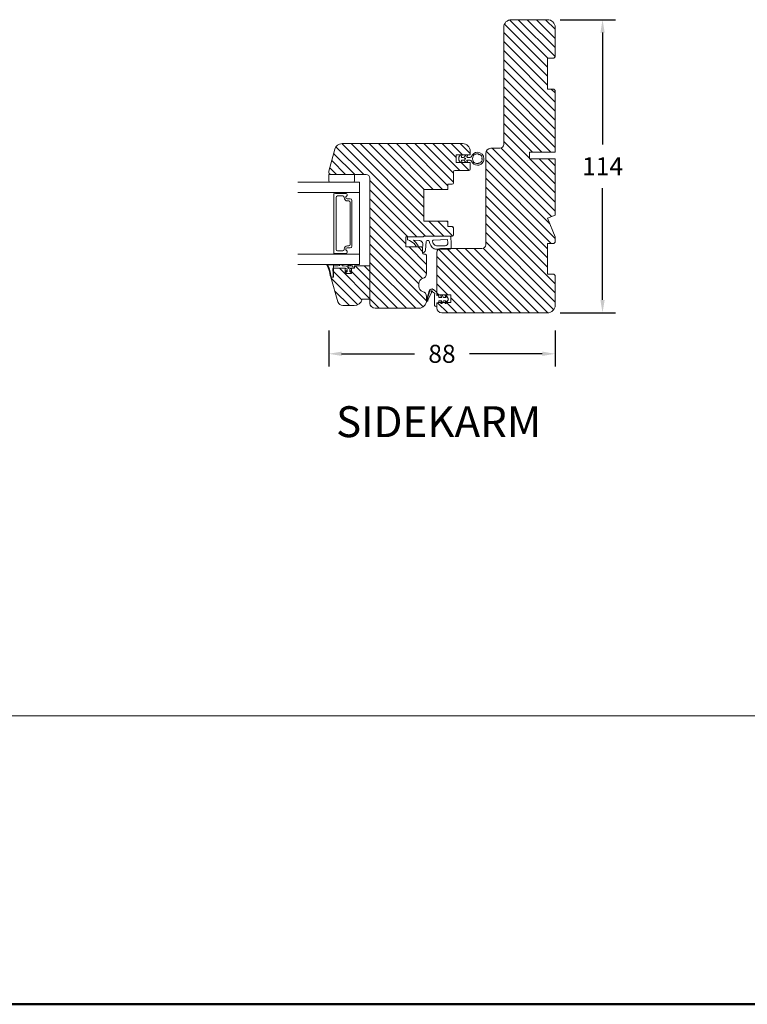
# Model space of a CAD drawing. Extents: x 549 to 2563, y 0 to 1707.
# Drawn here: x 1713 to 1996, y 0 to 383 of the extents above; entities that cross this region are included whole.
import ezdxf

# ---------------------------------------------------------------- set-up
doc = ezdxf.new("R2010")
doc.units = 0
doc.header["$MEASUREMENT"] = 0
doc.layers.get('DEFPOINTS').update_dxf_attribs({"linetype": 'CONTINUOUS'})
doc.layers.add('1', color=1, linetype='CONTINUOUS')
doc.layers.add('2', color=2, linetype='CONTINUOUS')
doc.styles.add('ROMANS-LODRET', font='ROMANS.SHX')
doc.dimstyles.get("Standard").update_dxf_attribs({"dimscale": 5, "dimtxt": 1.4, "dimasz": 2, "dimexe": 1, "dimexo": 1, "dimgap": 1, "dimtad": 0, "dimtih": 1, "dimtoh": 1, "dimdec": 1, "dimdsep": 46, "dimtxsty": 'ROMANS-LODRET', "dimcen": 0.09, "dimadec": 1, "dimazin": 0, "dimtfac": 1, "dimtdec": 1, "dimtmove": 0, "dimatfit": 1, "dimfxl": 1, "dimtolj": 1, "dimarcsym": 0})
pattern_1 = [(135, (0, -1.1602), (-1.767767, -1.767767), [])]

# ---------------------------------------------------------------- blocks, each defined once
blk = doc.blocks.new('*D702')
at = {"layer": '2', "color": 0, "lineweight": -2}
for p, q in [((1833.32, 262), (1833.32, 247.98)), ((1921.32, 262.03), (1921.32, 247.98)), ((1838.32, 252.98), (1866.65, 252.98)), ((1916.32, 252.98), (1887.98, 252.98))]:
    blk.add_line(p, q, dxfattribs=at)
at = {"layer": '2', "color": 0}
for points in [[(1838.32, 253.82), (1838.32, 252.15), (1833.32, 252.98)], [(1916.32, 252.15), (1916.32, 253.82), (1921.32, 252.98)]]:
    blk.add_solid(points, dxfattribs=at)
at = {"layer": 'DEFPOINTS', "color": 0}
for p in [(1833.32, 267), (1921.32, 267.03), (1833.32, 252.98)]:
    blk.add_point(p, dxfattribs=at)
at = {"layer": '2', "color": 0, "lineweight": 9, "insert": (1877.32, 252.98), "char_height": 7, "attachment_point": 5, "style": 'ROMANS-LODRET'}
blk.add_mtext('\\A1;88', dxfattribs=at)
blk = doc.blocks.new('*D703')
at = {"layer": '2', "color": 0, "lineweight": -2}
for p, q in [((1923.32, 382.91), (1944.73, 382.91)), ((1939.73, 377.91), (1939.73, 334.41)), ((1939.73, 273.91), (1939.73, 317.41)), ((1923.32, 268.91), (1944.73, 268.91))]:
    blk.add_line(p, q, dxfattribs=at)
at = {"layer": '2', "color": 0}
for points in [[(1940.56, 377.91), (1938.9, 377.91), (1939.73, 382.91)], [(1938.9, 273.91), (1940.56, 273.91), (1939.73, 268.91)]]:
    blk.add_solid(points, dxfattribs=at)
at = {"layer": 'DEFPOINTS', "color": 0}
for p in [(1918.32, 382.91), (1918.32, 268.91), (1939.73, 268.91)]:
    blk.add_point(p, dxfattribs=at)
at = {"layer": '2', "color": 0, "lineweight": 9, "insert": (1939.73, 325.91), "char_height": 7, "attachment_point": 5, "style": 'ROMANS-LODRET'}
blk.add_mtext('\\A1;114', dxfattribs=at)

msp = doc.modelspace()

# ---------------------------------------------------------------- hatches: boundary and pattern name
at = {"layer": '2', "lineweight": 5}
h = msp.add_hatch(dxfattribs=at)
h.set_pattern_fill('ANSI31', color=256, scale=20, angle=90, style=0)
h.set_pattern_definition(pattern_1)
h.paths.add_polyline_path([(1921.315, 306.905), (1921.315, 328.855), (1911.315, 328.855), (1911.315, 331.355), (1921.315, 331.355), (1921.315, 355.405), (1920.815, 355.905), (1918.315, 355.905), (1918.315, 367.905), (1920.815, 367.905), (1921.315, 368.405), (1921.315, 379.905, 0.4142136), (1918.315, 382.905), (1904.315, 382.905, 0.4142136), (1901.315, 379.905), (1901.315, 334.405, -0.4142136), (1899.815, 332.905), (1896.315, 332.905, 0.4142136), (1894.315, 330.905), (1894.315, 295.405, -0.4142136), (1892.815, 293.905), (1880.856, 293.905, -0.2536316), (1880.521, 293.724), (1876.1, 293.724, 0.2749966), (1875.315, 292.405), (1875.315, 276.405, 0.4142136), (1875.815, 275.905), (1876.815, 275.905), (1877.103, 275.905, -0.1517535), (1877.251, 275.905), (1878.703, 275.905, -0.1517535), (1878.851, 275.905), (1880.81, 275.905), (1880.815, 275.905), (1880.815, 272.905), (1880.81, 272.905), (1879.146, 272.905), (1878.993, 272.642, -0.9602209), (1878.551, 272.874), (1878.566, 272.905), (1877.546, 272.905), (1877.393, 272.642, -0.9602209), (1876.951, 272.874), (1876.966, 272.905), (1876.815, 272.905), (1875.846, 272.905), (1875.504, 272.797, 0.2284015), (1875.315, 272.405), (1875.315, 270.905, 0.4142136), (1877.315, 268.905), (1917.315, 268.905), (1918.315, 268.905, 0.4142136), (1921.315, 271.905), (1921.315, 283.405), (1920.815, 283.905), (1918.315, 283.905), (1918.315, 295.905), (1920.815, 295.905), (1921.315, 296.405), (1921.315, 298.42), (1918.315, 305.663)])
h = msp.add_hatch(dxfattribs=at)
h.set_pattern_fill('ANSI31', color=256, scale=20, angle=90, style=0)
h.set_pattern_definition(pattern_1)
h.paths.add_polyline_path([(1888.321, 331.524), (1888.321, 331.724, 0.4142136), (1885.321, 334.724), (1838.535, 334.724, 0.3394543), (1835.637, 332.5), (1833.355, 323.983, 0.4931454), (1834.321, 322.724), (1843.321, 322.724), (1847.821, 322.724, -0.4142136), (1849.321, 321.224), (1849.321, 287.224), (1849.321, 282.725), (1849.321, 274.224), (1849.321, 273.226), (1849.321, 272.724, 0.1788383), (1849.801, 271.423, 0.2191419), (1851.321, 270.724), (1868.321, 270.724, 0.4142136), (1871.321, 273.724), (1871.321, 275.287, 0.3419987), (1869.821, 277.224, -0.3419987), (1868.321, 279.16), (1868.321, 280.287, -0.3419987), (1869.821, 282.224, 0.3419987), (1871.321, 284.16), (1871.321, 291.224, 0.4142136), (1870.821, 291.724), (1870.321, 291.724, -0.4142136), (1869.821, 292.224), (1869.821, 294.024, 0.4142136), (1869.321, 294.524), (1867.83, 294.524), (1867.492, 294.524), (1863.321, 294.524), (1863.321, 298.524), (1870.171, 298.524), (1870.188, 298.724), (1872.821, 298.724), (1880.507, 298.724), (1881.321, 298.724, 0.4142136), (1881.821, 299.224), (1881.821, 302.024, 0.4142136), (1881.321, 302.524), (1879.621, 302.524), (1879.621, 304.524), (1870.321, 304.524), (1870.321, 316.924), (1879.621, 316.924), (1879.621, 318.924), (1881.321, 318.924, 0.4142136), (1881.821, 319.424), (1881.821, 323.724, -0.4142136), (1882.321, 324.224), (1887.821, 324.224, 0.4142136), (1888.321, 324.724), (1888.321, 327.124, 0.4142136), (1888.121, 327.324), (1882.821, 327.324), (1882.821, 330.324), (1888.121, 330.324, 0.4142136), (1888.321, 330.524)])
h = msp.add_hatch(dxfattribs=at)
h.set_pattern_fill('ANSI31', color=256, scale=20, angle=90, style=0)
h.set_pattern_definition(pattern_1)
h.paths.add_polyline_path([(1843.2, 271.724, 0.3367296), (1846.321, 274.224), (1849.321, 274.224), (1849.321, 287.224), (1843.321, 287.224), (1843.321, 286.224), (1842.231, 286.224), (1842.231, 285.09, -0.0339528), (1842.231, 285.063), (1842.231, 284.224), (1839.731, 284.224), (1839.731, 285.105, -0.0215401), (1839.731, 285.122), (1839.731, 286.224), (1835.181, 286.224), (1835.181, 284.18, -0.0261341), (1835.181, 283.643), (1835.181, 283.184), (1835.181, 282.724), (1834.181, 282.724), (1836.919, 273.172, 0.3345953), (1838.842, 271.724)])

# ---------------------------------------------------------------- linework, layer by layer
at = {"layer": '1', "lineweight": 9}
for p, q in [((1901.315, 334.405), (1901.315, 379.905)), ((1904.315, 382.905), (1918.315, 382.905)), ((1921.315, 368.405), (1921.315, 379.905)), ((1918.315, 355.905), (1918.315, 367.905)), ((1918.315, 355.905), (1918.315, 367.905)), ((1920.815, 367.905), (1918.315, 367.905)), ((1921.315, 368.405), (1920.815, 367.905)), ((1920.815, 355.905), (1918.315, 355.905)), ((1921.315, 355.405), (1920.815, 355.905)), ((1921.315, 355.405), (1921.315, 331.355)), ((1838.535, 334.724), (1885.321, 334.724)), ((1833.355, 323.983), (1835.637, 332.5)), ((1888.121, 330.324), (1882.821, 330.324)), ((1882.821, 330.324), (1882.821, 327.324)), ((1884.56, 330.324), (1883.879, 329.403)), ((1884.884, 329.662), (1885.21, 330.324)), ((1885.705, 329.374), (1885.064, 329.374)), ((1886.66, 330.324), (1886.108, 329.577)), ((1887.011, 329.662), (1887.335, 330.324)), ((1888.31, 329.374), (1887.191, 329.374)), ((1888.321, 331.724), (1888.321, 331.524)), ((1888.321, 330.524), (1888.321, 331.724)), ((1888.321, 330.524), (1888.321, 331.724)), ((1894.315, 295.405), (1894.315, 330.905)), ((1896.315, 332.905), (1899.815, 332.905)), ((1911.315, 328.855), (1911.315, 331.355)), ((1911.315, 331.355), (1921.315, 331.355)), ((1882.821, 327.324), (1888.121, 327.324)), ((1883.821, 329.225), (1883.821, 328.423)), ((1883.879, 328.244), (1884.56, 327.324)), ((1885.21, 327.324), (1884.884, 327.986)), ((1885.064, 328.274), (1885.705, 328.274)), ((1886.108, 328.071), (1886.66, 327.324)), ((1887.335, 327.324), (1887.011, 327.986)), ((1888.31, 328.274), (1887.191, 328.274)), ((1888.321, 327.124), (1888.321, 324.724)), ((1921.315, 328.855), (1911.315, 328.855)), ((1921.315, 328.855), (1921.315, 306.905)), ((1833.321, 320.224), (1833.321, 322.724)), ((1833.321, 322.724), (1843.321, 322.724)), ((1847.821, 322.724), (1834.321, 322.724)), ((1843.321, 322.724), (1843.321, 320.224)), ((1881.821, 323.724), (1881.821, 319.424)), ((1882.321, 324.224), (1887.821, 324.224)), ((1821.373, 319.724), (1845.321, 319.724)), ((1834.334, 319.724), (1833.821, 319.724)), ((1842.821, 319.724), (1834.334, 319.724)), ((1845.321, 319.724), (1845.321, 315.696)), ((1849.321, 321.224), (1849.321, 272.724)), ((1849.321, 318.724), (1849.321, 321.224)), ((1881.321, 318.924), (1879.621, 318.924)), ((1879.621, 318.924), (1879.621, 316.924)), ((1835.321, 315.246), (1835.321, 292.132)), ((1835.849, 315.446), (1835.521, 315.446)), ((1839.925, 315.346), (1836.022, 315.346)), ((1836.699, 314.346), (1838.799, 314.346)), ((1839.931, 315.696), (1845.321, 315.696)), ((1845.321, 315.696), (1845.321, 291.675)), ((1879.621, 316.924), (1870.321, 316.924)), ((1870.321, 316.924), (1870.321, 304.524)), ((1836.199, 293.532), (1836.199, 313.846)), ((1839.299, 313.846), (1839.299, 313.761)), ((1841.671, 313.241), (1840.441, 313.241)), ((1841.671, 313.241), (1840.441, 313.241)), ((1840.649, 312.411), (1841.199, 312.411)), ((1841.699, 311.911), (1841.699, 295.467)), ((1842.321, 294.787), (1842.321, 312.591)), ((1842.321, 294.78), (1842.321, 312.591)), ((1921.315, 306.905), (1918.315, 305.663)), ((1870.321, 304.524), (1879.621, 304.524)), ((1879.621, 304.524), (1879.621, 302.524)), ((1881.321, 302.524), (1879.621, 302.524)), ((1918.315, 305.663), (1921.315, 298.42)), ((1870.171, 298.524), (1870.188, 298.724)), ((1870.188, 298.724), (1880.507, 298.724)), ((1872.821, 298.724), (1881.321, 298.724)), ((1881.821, 299.224), (1881.821, 302.024)), ((1841.199, 294.967), (1840.649, 294.967)), ((1870.171, 298.524), (1863.321, 298.524)), ((1863.321, 298.524), (1863.321, 294.524)), ((1863.321, 294.524), (1863.321, 298.524)), ((1863.321, 298.524), (1863.321, 294.524)), ((1863.921, 298.524), (1863.921, 297.54)), ((1864.126, 297.255), (1864.671, 297.074)), ((1864.671, 297.074), (1866.505, 295.867)), ((1867.109, 296.311), (1866.326, 297.191)), ((1866.326, 297.191), (1868.531, 297.015)), ((1866.505, 295.867), (1867.492, 294.524)), ((1867.109, 296.311), (1868.072, 295.001)), ((1869.821, 294.024), (1869.903, 295.361)), ((1870.891, 293.297), (1871.251, 296.688)), ((1871.624, 297.045), (1871.927, 297.063)), ((1879.507, 297.427), (1874.035, 297.224)), ((1878.601, 295.024), (1875.176, 295.024)), ((1879.599, 296.093), (1879.507, 297.427)), ((1880.921, 295.824), (1880.74, 298.444)), ((1880.921, 295.824), (1880.921, 294.124)), ((1920.815, 295.905), (1918.315, 295.905)), ((1918.315, 283.905), (1918.315, 295.905)), ((1921.315, 296.405), (1920.815, 295.905)), ((1921.315, 298.42), (1921.315, 296.405)), ((1835.521, 291.932), (1835.849, 291.932)), ((1836.022, 292.032), (1839.925, 292.032)), ((1838.799, 293.032), (1836.699, 293.032)), ((1839.299, 293.617), (1839.299, 293.532)), ((1840.441, 294.137), (1841.671, 294.137)), ((1840.441, 294.13), (1841.671, 294.13)), ((1845.321, 291.675), (1845.321, 287.724)), ((1863.321, 294.524), (1869.321, 294.524)), ((1863.321, 294.524), (1869.321, 294.524)), ((1867.492, 294.524), (1867.83, 294.524)), ((1869.821, 294.024), (1869.821, 292.224)), ((1870.321, 291.724), (1870.821, 291.724)), ((1871.321, 291.224), (1871.321, 284.16)), ((1880.521, 293.724), (1874.799, 293.724)), ((1875.315, 276.405), (1875.315, 292.405)), ((1876.815, 293.905), (1892.815, 293.905)), ((1845.321, 287.724), (1821.373, 287.724)), ((1835.019, 287.724), (1832.756, 287.724)), ((1834.994, 287.624), (1833.202, 287.624)), ((1835.217, 287.556), (1835.217, 287.656)), ((1835.217, 287.656), (1835.217, 286.43)), ((1837.607, 287.563), (1837.577, 287.413)), ((1838.275, 287.724), (1837.803, 287.724)), ((1838.301, 287.724), (1837.803, 287.724)), ((1838.471, 287.563), (1838.501, 287.413)), ((1838.501, 287.413), (1838.501, 287.382)), ((1840.204, 287.724), (1841.433, 287.229)), ((1842.408, 287.2), (1840.979, 287.724)), ((1842.646, 286.915), (1842.408, 287.2)), ((1843.321, 287.224), (1843.321, 286.224)), ((1843.321, 287.224), (1849.321, 287.224)), ((1849.321, 287.224), (1849.321, 274.224)), ((1834.892, 285.609), (1835.018, 284.305)), ((1835.181, 284.18), (1834.991, 285.628)), ((1835.217, 286.43), (1835.181, 286.225)), ((1839.731, 286.224), (1835.181, 286.224)), ((1835.181, 286.224), (1835.181, 282.724)), ((1835.181, 286.224), (1835.181, 283.184)), ((1835.781, 287.146), (1835.217, 287.156)), ((1835.217, 286.43), (1835.217, 286.568)), ((1839.731, 286.224), (1839.731, 284.224)), ((1842.231, 284.224), (1839.731, 284.224)), ((1839.774, 284.99), (1840.073, 284.359)), ((1840.261, 284.851), (1840.119, 285.178)), ((1840.348, 284.249), (1841.595, 284.249)), ((1840.471, 285.597), (1840.471, 284.989)), ((1842.201, 287.149), (1841.397, 287.149)), ((1841.397, 287.149), (1842.451, 287.149)), ((1841.471, 284.989), (1841.471, 285.749)), ((1841.887, 285.209), (1841.682, 284.851)), ((1841.87, 284.359), (1842.205, 284.979)), ((1842.231, 286.224), (1842.231, 284.224)), ((1842.231, 286.224), (1843.321, 286.224)), ((1842.803, 286.424), (1842.646, 286.915)), ((1842.781, 286.224), (1842.781, 286.224)), ((1920.815, 283.905), (1918.315, 283.905)), ((1920.815, 283.905), (1921.315, 283.405)), ((1921.315, 283.405), (1921.315, 271.905)), ((1834.181, 282.725), (1834.568, 282.725)), ((1835.181, 282.724), (1834.181, 282.724)), ((1834.181, 282.724), (1836.919, 273.172)), ((1834.56, 282.826), (1834.267, 282.856)), ((1849.321, 282.725), (1849.321, 273.226)), ((1868.321, 280.287), (1868.321, 279.16)), ((1871.335, 273.726), (1872.404, 277.499)), ((1872.548, 277.458), (1871.48, 273.685)), ((1872.548, 277.458), (1871.48, 273.685)), ((1872.016, 274.054), (1873.209, 276.857)), ((1873.603, 278.204), (1873.597, 278.154)), ((1873.603, 278.204), (1873.597, 278.154)), ((1873.696, 277.104), (1874.444, 276.54)), ((1873.969, 278.026), (1874.052, 277.963)), ((1875.229, 276.909), (1874.052, 277.963)), ((1874.52, 276.343), (1874.449, 275.962)), ((1875.315, 275.697), (1875.312, 276.775)), ((1875.315, 275.697), (1875.973, 275.488)), ((1880.815, 275.905), (1875.815, 275.905)), ((1880.81, 275.905), (1876.815, 275.905)), ((1877.393, 275.792), (1877.956, 274.817)), ((1878.993, 275.792), (1879.73, 274.517)), ((1880.815, 272.905), (1880.815, 275.905)), ((1849.321, 274.224), (1846.321, 274.224)), ((1871.321, 275.287), (1871.321, 273.724)), ((1871.668, 273.619), (1871.839, 274.021)), ((1871.668, 273.619), (1871.839, 274.021)), ((1872.016, 274.054), (1871.806, 273.56)), ((1871.97, 274.073), (1872.016, 274.054)), ((1871.97, 274.073), (1872.016, 274.054)), ((1874.415, 272.137), (1874.415, 275.595)), ((1875.973, 272.946), (1875.315, 272.737)), ((1875.315, 272.737), (1875.315, 271.237)), ((1875.315, 270.905), (1875.315, 272.405)), ((1875.815, 272.905), (1880.815, 272.905)), ((1876.112, 275.297), (1876.112, 275.017)), ((1876.112, 273.417), (1876.112, 273.137)), ((1876.312, 274.817), (1877.303, 274.817)), ((1877.303, 273.617), (1876.312, 273.617)), ((1876.815, 272.905), (1880.81, 272.905)), ((1877.303, 274.817), (1876.951, 275.56)), ((1876.951, 272.874), (1877.303, 273.617)), ((1877.956, 273.617), (1877.393, 272.642)), ((1877.956, 274.817), (1878.903, 274.817)), ((1878.903, 273.617), (1877.956, 273.617)), ((1878.903, 274.817), (1878.551, 275.56)), ((1878.551, 272.874), (1878.903, 273.617)), ((1879.73, 273.917), (1878.993, 272.642)), ((1838.842, 271.724), (1843.2, 271.724)), ((1851.321, 270.724), (1868.321, 270.724)), ((1918.315, 268.905), (1877.315, 268.905)), ((1917.315, 268.905), (1877.315, 268.905))]:
    msp.add_line(p, q, dxfattribs=at)
for points in [[(1845.321, 315.696), (1821.373, 315.696)], [(1845.321, 291.675), (1821.373, 291.675)]]:
    msp.add_lwpolyline(points, dxfattribs=at)
for centre, radius in [((1886.311, 328.824), 0.2), ((1840.971, 286.446), 0.25)]:
    msp.add_circle(centre, radius, dxfattribs=at)
for centre, radius, start, end in [((1904.315, 379.905), 3, 90, 180), ((1918.315, 379.905), 3, 360, 90), ((1838.535, 331.724), 3, 90, 165), ((1885.321, 331.724), 3, 0, 90), ((1899.815, 334.405), 1.5, 270, 360), ((1884.121, 329.225), 0.3, 143.53101, 180), ((1885.064, 329.574), 0.2, 153.82152, 270), ((1885.705, 329.874), 0.5, 270, 323.53101), ((1887.191, 329.574), 0.2, 153.93125, 270), ((1888.121, 330.524), 0.2, 270, 0), ((1888.31, 329.874), 0.5, 270, 339.51268), ((1891.121, 328.824), 2.5, 90, 159.51268), ((1891.121, 328.824), 1.9, 143.32066, 216.67934), ((1889.777, 330.167), 0.2, 60.25752, 209.74248), ((1889.517, 330.018), 0.1, 323.32066, 29.74248), ((1891.121, 328.824), 1.9, 78.7716, 126.67934), ((1891.121, 328.824), 2.5, 360, 90), ((1891.471, 330.589), 0.1, 3.79771, 78.7716), ((1891.771, 330.609), 0.2, 183.79771, 316.20229), ((1891.987, 330.402), 0.1, 61.2284, 136.20229), ((1891.121, 328.824), 1.9, 8.7716, 61.2284), ((1896.315, 330.905), 2, 90, 180), ((1884.121, 328.423), 0.3, 180, 216.46899), ((1885.064, 328.074), 0.2, 90, 206.17848), ((1885.705, 327.774), 0.5, 36.46899, 90), ((1887.191, 328.074), 0.2, 90, 206.06875), ((1888.121, 327.124), 0.2, 0, 90), ((1888.31, 327.774), 0.5, 20.48732, 90), ((1891.121, 328.824), 2.5, 200.48732, 270), ((1889.777, 327.48), 0.2, 150.25752, 299.74248), ((1889.517, 327.629), 0.1, 330.25752, 36.67934), ((1889.926, 327.22), 0.1, 53.32066, 119.74248), ((1891.121, 328.824), 1.9, 233.32066, 281.2284), ((1891.121, 328.824), 2.5, 270, 315), ((1891.471, 327.058), 0.1, 281.2284, 356.20229), ((1891.771, 327.038), 0.2, 43.79771, 176.20229), ((1891.987, 327.246), 0.1, 223.79771, 298.7716), ((1891.121, 328.824), 1.9, 298.7716, 315), ((1891.121, 328.824), 1.9, 315, 351.2284), ((1893.021, 328.824), 0.2, 113.79771, 246.20229), ((1891.121, 328.824), 2.5, 315, 360), ((1892.9, 329.098), 0.1, 293.79771, 8.7716), ((1892.9, 328.549), 0.1, 351.2284, 66.20229), ((1834.321, 323.724), 1, 165, 270), ((1847.821, 321.224), 1.5, 360, 90), ((1847.821, 321.224), 1.5, 360, 90), ((1882.321, 323.724), 0.5, 90, 180), ((1887.821, 324.724), 0.5, 270, 0), ((1833.821, 320.224), 0.5, 180, 270), ((1842.821, 320.224), 0.5, 270, 0), ((1881.321, 319.424), 0.5, 270, 0), ((1835.521, 315.246), 0.2, 90, 180), ((1835.849, 315.246), 0.2, 30, 90), ((1836.699, 313.846), 0.5, 90, 180), ((1838.799, 313.846), 0.5, 0, 90), ((1839.931, 315.521), 0.175, 89.99561, 269.16073), ((1840.441, 313.761), 0.52, 117.52929, 270), ((1840.441, 313.761), 0.52, 117.52929, 270), ((1839.925, 314.75), 0.596, 297.52929, 90), ((1839.925, 314.75), 0.596, 297.52929, 89.70081), ((1840.649, 313.761), 1.35, 180, 270), ((1841.199, 311.911), 0.5, 360, 90), ((1841.671, 312.591), 0.65, 0, 90), ((1841.671, 312.591), 0.65, 0, 90), ((1881.321, 302.024), 0.5, 0, 90), ((1880.441, 298.424), 0.3, 3.94519, 90), ((1881.321, 299.224), 0.5, 270, 0), ((1840.649, 293.617), 1.35, 90, 180), ((1841.199, 295.467), 0.5, 270, 360), ((1864.221, 297.54), 0.3, 180, 251.56505), ((1867.83, 294.824), 0.3, 270, 36.32815), ((1868.412, 295.52), 1.5, 353.94581, 85.42608), ((1871.649, 296.645), 0.4, 93.53321, 173.94581), ((1871.951, 296.664), 0.4, 7.06856, 93.53321), ((1876.095, 297.178), 3.776, 187.06856, 242.15068), ((1874.05, 296.825), 0.4, 92.1211, 189.80085), ((1876.095, 297.178), 2.476, 189.80085, 231.45703), ((1875.176, 296.024), 1, 231.45703, 270), ((1878.601, 296.024), 1, 270, 3.94519), ((1892.815, 295.405), 1.5, 270, 0), ((1835.521, 292.132), 0.2, 180, 270), ((1835.849, 292.132), 0.2, 270, 330), ((1836.699, 293.532), 0.5, 180, 270), ((1838.799, 293.532), 0.5, 270, 0), ((1839.931, 291.85), 0.175, 90.0044, 270.00439), ((1840.441, 293.617), 0.52, 90, 242.47071), ((1840.441, 293.61), 0.52, 90, 242.47071), ((1839.925, 292.62), 0.596, 270, 62.47071), ((1839.925, 292.627), 0.596, 270.54449, 62.47071), ((1841.671, 294.787), 0.65, 270, 0), ((1841.671, 294.78), 0.65, 270, 0), ((1869.321, 294.024), 0.5, 0, 90), ((1869.321, 294.024), 0.5, 0, 90), ((1869.698, 293.424), 1.2, 275.87006, 353.94581), ((1870.321, 292.224), 0.5, 180, 270), ((1870.821, 291.224), 0.5, 0, 90), ((1874.799, 294.724), 1, 242.15068, 270), ((1876.815, 292.405), 1.5, 90, 180), ((1880.521, 294.124), 0.4, 270, 360), ((1832.765, 287.502), 0.222, 92.33334, 199.67906), ((1823.786, 282.225), 10.197, 5.98709, 30.677), ((1833.202, 287.424), 0.2, 90, 210.73989), ((1825.355, 283.135), 8.742, 0.73024, 28.61392), ((1835.217, 287.956), 0.4, 234.86366, 270), ((1835.223, 287.999), 0.343, 233.37701, 268.89008), ((1832.606, 347.375), 60.313, 273.01779, 274.55602), ((1837.381, 287.453), 0.2, 274.55602, 348.64743), ((1837.803, 287.524), 0.2, 90, 168.64743), ((1838.275, 287.524), 0.2, 11.35257, 90), ((1838.701, 287.382), 0.2, 180, 264.01708), ((1840.226, 301.931), 14.828, 264.01708, 274.5309), ((1841.394, 287.199), 0.05, 273.85682, 37.53991), ((1835.525, 285.833), 0.672, 117.36279, 199.51676), ((1835.392, 285.829), 0.449, 118.05939, 206.63198), ((1831.321, 283.681), 3.749, 352.17213, 9.59021), ((1830.054, 283.911), 5.134, 351.29394, 2.99406), ((1839.93, 285.114), 0.2, 18.69231, 218.34609), ((1839.883, 286.546), 0.356, 244.67696, 278.52047), ((1839.871, 285.597), 0.6, 0, 83.8395), ((1840.348, 284.649), 0.4, 226.46869, 270), ((1840.321, 284.989), 0.15, 246.24909, 0), ((1842.014, 285.726), 0.543, 66.50799, 177.5472), ((1841.621, 284.989), 0.15, 180, 293.75091), ((1841.595, 284.649), 0.4, 270, 313.53131), ((1842.034, 285.077), 0.198, 330.21409, 137.84238), ((1842.603, 286.424), 0.2, 270, 0), ((1869.321, 284.16), 2, 284.47751, 0), ((1836.067, 283.911), 2.229, 196.23198, 212.17054), ((1834.794, 283.318), 0.701, 185.84787, 221.22974), ((1834.596, 283.276), 0.452, 265.49538, 346.44629), ((1834.585, 283.289), 0.565, 268.25922, 344.0973), ((1870.321, 280.287), 2, 104.47751, 180), ((1870.321, 279.16), 2, 180, 255.52249), ((1869.321, 275.287), 2, 0, 75.52249), ((1873.367, 277.226), 1.001, 53.03067, 164.16506), ((1873.366, 277.227), 0.85, 82.27349, 164.18911), ((1873.366, 277.227), 0.85, 81.80724, 164.18911), ((1873.368, 277.226), 0.25, 4.81822, 220.24449), ((1873.025, 276.936), 0.2, 336.95247, 40.24449), ((1873.497, 278.168), 0.1, 260.05839, 352.27349), ((1873.497, 278.168), 0.1, 264.02233, 352.27349), ((1873.817, 277.264), 0.2, 184.81822, 232.95427), ((1876.415, 275.595), 2, 177.08777, 180), ((1876.415, 275.595), 2, 169.44457, 177.08777), ((1874.324, 276.38), 0.2, 349.44457, 52.95427), ((1875.162, 276.774), 0.15, 0.16976, 63.67945), ((1875.815, 276.405), 0.5, 180, 270), ((1877.177, 275.667), 0.25, 30.00062, 205.35041), ((1878.777, 275.667), 0.25, 30.00062, 205.35041), ((1838.842, 273.724), 2, 196, 270), ((1843.115, 275.028), 3.305, 271.47677, 345.91638), ((1851.321, 272.724), 2, 180, 220.55795), ((1851.321, 272.724), 2, 180, 270), ((1868.321, 273.724), 3, 270, 0), ((1871.576, 273.658), 0.25, 164.18911, 336.95247), ((1871.576, 273.658), 0.1, 164.18911, 336.95247), ((1871.576, 273.658), 0.1, 164.18911, 336.95247), ((1871.931, 273.981), 0.1, 66.95247, 156.95247), ((1871.931, 273.981), 0.1, 66.95247, 156.95247), ((1875.315, 272.137), 0.9, 180, 270), ((1875.815, 272.405), 0.5, 90, 180), ((1875.912, 275.297), 0.2, 0, 72.32478), ((1875.912, 273.137), 0.2, 287.67522, 360), ((1876.312, 275.017), 0.2, 180, 270), ((1876.312, 273.417), 0.2, 90, 180), ((1877.177, 272.767), 0.25, 154.64959, 329.99938), ((1878.777, 272.767), 0.25, 154.64959, 329.99938), ((1879.21, 274.217), 0.6, 329.99938, 30.00062), ((1918.315, 271.905), 3, 270, 360), ((1877.315, 270.905), 2, 180, 270)]:
    msp.add_arc(centre, radius, start, end, dxfattribs=at)
at = {"layer": '2', "lineweight": 15}
msp.add_line((1450.974, 112.186), (2554.688, 112.186), dxfattribs=at)
at = {"layer": 'DEFPOINTS', "lineweight": 50}
msp.add_line((1428.98, 0), (2562.98, 0), dxfattribs=at)

# ---------------------------------------------------------------- texts
at = {"layer": '1', "lineweight": 9, "insert": (1836.175, 232.572), "char_height": 12, "width": 260.12026, "attachment_point": 1}
msp.add_mtext('{\\fFranklin Gothic Book|b0|i0|c0|p0;\\T1.05;SIDEKARM}', dxfattribs=at)

# ---------------------------------------------------------------- dimensions: what is measured, and where the dimension line sits
at = {"layer": '2', "lineweight": 9}
dim = msp.add_linear_dim(base=(1939.731, 268.905), p1=(1918.315, 382.905), p2=(1918.315, 268.905), angle=90, dimstyle='Standard', override={"dimasz": 1}, dxfattribs=at)
dim.commit()
dim.dimension.update_dxf_attribs({"geometry": '*D703', "text_midpoint": (1939.731, 325.905)})
dim = msp.add_linear_dim(base=(1833.315, 252.983), p1=(1921.315, 267.025), p2=(1833.315, 266.998), dimstyle='Standard', override={"dimasz": 1, "dimtxsty": 'ROMANS-LODRET', "dimtdec": 1}, dxfattribs=at)
dim.commit()
dim.dimension.update_dxf_attribs({"geometry": '*D702', "text_midpoint": (1877.315, 252.983)})

doc.saveas('drawing.dxf')
